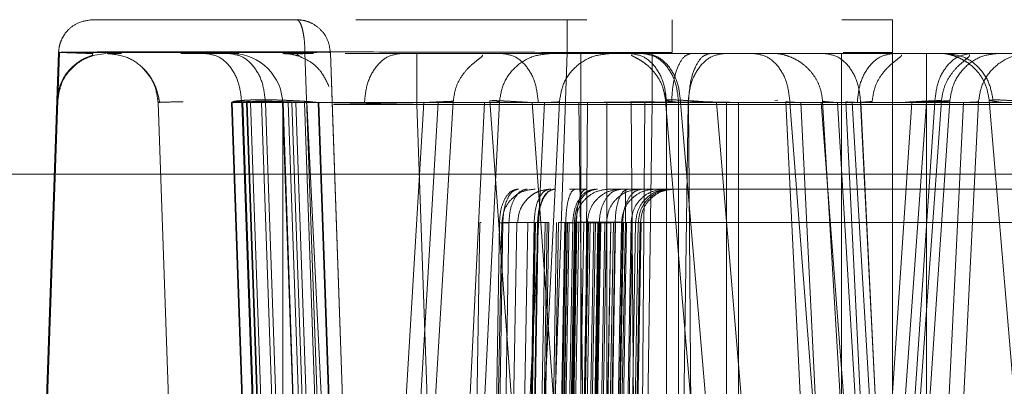
# Model space of a CAD drawing. Units: inches. Extents: x 0.1 to 16.8, y 0.1 to 10.9.
# Drawn here: x 3.1 to 3.1, y 4.4 to 4.4 of the extents above; entities that cross this region are included whole.
import ezdxf

# ---------------------------------------------------------------- set-up
doc = ezdxf.new("R2010")
doc.units = ezdxf.units.IN
doc.header["$MEASUREMENT"] = 0
doc.linetypes.add('HIDDEN', pattern=[0.075, 0.05, -0.025])

msp = doc.modelspace()

# ---------------------------------------------------------------- linework, layer by layer
at = {"color": 7, "linetype": 'HIDDEN', "lineweight": 18}
for p, q in [((3.117204, 4.390175), (3.123133, 4.390175)), ((3.115325, 4.3636), (3.11622, 4.389221)), ((3.116245, 4.389225), (3.11535, 4.3636)), ((3.11622, 4.389221), (3.123379, 4.389219)), ((3.11622, 4.389221), (3.116221, 4.389216)), ((3.116244, 4.389216), (3.116245, 4.389225)), ((3.125426, 4.351744), (3.124117, 4.389224)), ((3.124117, 4.389224), (3.124118, 4.389216)), ((3.131001, 4.389225), (3.13011, 4.3636)), ((3.134052, 4.389225), (3.131001, 4.389225)), ((3.140449, 4.389225), (3.139012, 4.389225)), ((3.14045, 4.3636), (3.140449, 4.389225)), ((3.116172, 4.387813), (3.116221, 4.389216)), ((3.117205, 4.389191), (3.117203, 4.389135)), ((3.117203, 4.389135), (3.117599, 4.389191)), ((3.117629, 4.389191), (3.117631, 4.389191)), ((3.123216, 4.389112), (3.123135, 4.389191)), ((3.124688, 4.351738), (3.123379, 4.389219)), ((3.124118, 4.389216), (3.124158, 4.388084)), ((3.125283, 4.389191), (3.126633, 4.389191)), ((3.126633, 4.389191), (3.231973, 4.389191)), ((3.133467, 4.389191), (3.128356, 4.389191)), ((3.134051, 4.389191), (3.131396, 4.389191)), ((3.131396, 4.389191), (3.131396, 4.37413)), ((3.138972, 4.389191), (3.138972, 4.3636)), ((3.141433, 4.3636), (3.141433, 4.389191)), ((3.141433, 4.389191), (3.141434, 4.389191)), ((3.141434, 4.389191), (3.141434, 4.3636)), ((3.124158, 4.388084), (3.124169, 4.387766)), ((3.116195, 4.387813), (3.116172, 4.387813)), ((3.122156, 4.387848), (3.12272, 4.387838)), ((3.122159, 4.387848), (3.122722, 4.387838)), ((3.122162, 4.387848), (3.122725, 4.387838)), ((3.122168, 4.387848), (3.122731, 4.387838)), ((3.122171, 4.387848), (3.122734, 4.387838)), ((3.127688, 4.387803), (3.126379, 4.365972)), ((3.128752, 4.38782), (3.12882, 4.387826)), ((3.130329, 4.365955), (3.128752, 4.38782)), ((3.133836, 4.388043), (3.1357, 4.365937)), ((3.137031, 4.387828), (3.137118, 4.387835)), ((3.138419, 4.387803), (3.138441, 4.387804)), ((3.139727, 4.365972), (3.138419, 4.387803)), ((3.140296, 4.365955), (3.141873, 4.38782)), ((3.140638, 4.365961), (3.142113, 4.387814)), ((3.143369, 4.387848), (3.143258, 4.387838)), ((3.143258, 4.387838), (3.145635, 4.35964)), ((3.120268, 4.354742), (3.119114, 4.387766)), ((3.119114, 4.387766), (3.119116, 4.387766)), ((3.119116, 4.387766), (3.120269, 4.354742)), ((3.121247, 4.387766), (3.12136, 4.38777)), ((3.12266, 4.347308), (3.121247, 4.387766)), ((3.121247, 4.387766), (3.121247, 4.387766)), ((3.121247, 4.387766), (3.12266, 4.347308)), ((3.122661, 4.347308), (3.121248, 4.387766)), ((3.121248, 4.387766), (3.121249, 4.387766)), ((3.121249, 4.387766), (3.122662, 4.347308)), ((3.121251, 4.387766), (3.121252, 4.387766)), ((3.122013, 4.366009), (3.121253, 4.387766)), ((3.121253, 4.387766), (3.121255, 4.387766)), ((3.122019, 4.366009), (3.121259, 4.387766)), ((3.121259, 4.387766), (3.121261, 4.387766)), ((3.122022, 4.366009), (3.121262, 4.387766)), ((3.121262, 4.387766), (3.121262, 4.387766)), ((3.121262, 4.387766), (3.122022, 4.366009)), ((3.122023, 4.366009), (3.121263, 4.387766)), ((3.121263, 4.387766), (3.121264, 4.387766)), ((3.121264, 4.387766), (3.121265, 4.387766)), ((3.121265, 4.387766), (3.122025, 4.366009)), ((3.12136, 4.38777), (3.12168, 4.387766)), ((3.134236, 4.387766), (3.121541, 4.387766)), ((3.121541, 4.387766), (3.122301, 4.366009)), ((3.148489, 4.387766), (3.121573, 4.387766)), ((3.121573, 4.387766), (3.122727, 4.354742)), ((3.121576, 4.387766), (3.122729, 4.354742)), ((3.121576, 4.387766), (3.148491, 4.387766)), ((3.12168, 4.387766), (3.123092, 4.347308)), ((3.12168, 4.387766), (3.132145, 4.387766)), ((3.132855, 4.387766), (3.121697, 4.387766)), ((3.121697, 4.387766), (3.122456, 4.366009)), ((3.121911, 4.38777), (3.121798, 4.387766)), ((3.122558, 4.366009), (3.121798, 4.387766)), ((3.121798, 4.387766), (3.121801, 4.387766)), ((3.121801, 4.387766), (3.122561, 4.366009)), ((3.122231, 4.387766), (3.121911, 4.38777)), ((3.122114, 4.387766), (3.122874, 4.366009)), ((3.122114, 4.387766), (3.131584, 4.387766)), ((3.130157, 4.387766), (3.122231, 4.387766)), ((3.122231, 4.387766), (3.12299, 4.366009)), ((3.122722, 4.387766), (3.124135, 4.347308)), ((3.133467, 4.387766), (3.122722, 4.387766)), ((3.122731, 4.387714), (3.122731, 4.364584)), ((3.122741, 4.387766), (3.1235, 4.366009)), ((3.122895, 4.387766), (3.123654, 4.366009)), ((3.122895, 4.387766), (3.171247, 4.387766)), ((3.140649, 4.387766), (3.122993, 4.387766)), ((3.122993, 4.387766), (3.123753, 4.366009)), ((3.141015, 4.387766), (3.123116, 4.387766)), ((3.123116, 4.387766), (3.123876, 4.366009)), ((3.126833, 4.387766), (3.123362, 4.387766)), ((3.124122, 4.366009), (3.123362, 4.387766)), ((3.12543, 4.347287), (3.12343, 4.387787)), ((3.123767, 4.387766), (3.12518, 4.347308)), ((3.128595, 4.387766), (3.123767, 4.387766)), ((3.123768, 4.387766), (3.125181, 4.347308)), ((3.123768, 4.387766), (3.128595, 4.387766)), ((3.130337, 4.387766), (3.123769, 4.387766)), ((3.123771, 4.387766), (3.130337, 4.387766)), ((3.123774, 4.387766), (3.147184, 4.387766)), ((3.123774, 4.387766), (3.124533, 4.366009)), ((3.12378, 4.387766), (3.141676, 4.387766)), ((3.12378, 4.387766), (3.124539, 4.366009)), ((3.123782, 4.387766), (3.127253, 4.387766)), ((3.123782, 4.387766), (3.124542, 4.366009)), ((3.132146, 4.387766), (3.123864, 4.387766)), ((3.123864, 4.387766), (3.133887, 4.387766)), ((3.125698, 4.343989), (3.124169, 4.387766)), ((3.152697, 4.387714), (3.124207, 4.387714)), ((3.124628, 4.38777), (3.125107, 4.387766)), ((3.125107, 4.387766), (3.139424, 4.387766)), ((3.126833, 4.387766), (3.125529, 4.366009)), ((3.125949, 4.366009), (3.127253, 4.387766)), ((3.126597, 4.347308), (3.128595, 4.387766)), ((3.126597, 4.347308), (3.128595, 4.387766)), ((3.126633, 4.387714), (3.128157, 4.344075)), ((3.126633, 4.387714), (3.231973, 4.387714)), ((3.129028, 4.387787), (3.127028, 4.347287)), ((3.128339, 4.347308), (3.130337, 4.387766)), ((3.128339, 4.347308), (3.130337, 4.387766)), ((3.130771, 4.387787), (3.128771, 4.347287)), ((3.148481, 4.387766), (3.129189, 4.387766)), ((3.129977, 4.387766), (3.131546, 4.366009)), ((3.129977, 4.387766), (3.147017, 4.387766)), ((3.159298, 4.387766), (3.13134, 4.387766)), ((3.13134, 4.387766), (3.131624, 4.366009)), ((3.131423, 4.366009), (3.131584, 4.387766)), ((3.132145, 4.347308), (3.132145, 4.387766)), ((3.132146, 4.347308), (3.132146, 4.387766)), ((3.133016, 4.366009), (3.132855, 4.387766)), ((3.132882, 4.347308), (3.133467, 4.387766)), ((3.133251, 4.387766), (3.13309, 4.366009)), ((3.133251, 4.387766), (3.141436, 4.387766)), ((3.134032, 4.38777), (3.133467, 4.387766)), ((3.133887, 4.347308), (3.133887, 4.387766)), ((3.13451, 4.387766), (3.133925, 4.347308)), ((3.13451, 4.387766), (3.134032, 4.38777)), ((3.134231, 4.387766), (3.142513, 4.387766)), ((3.134231, 4.387766), (3.134231, 4.347308)), ((3.144256, 4.387766), (3.134232, 4.387766)), ((3.134232, 4.387766), (3.134232, 4.347308)), ((3.134236, 4.347308), (3.134236, 4.387766)), ((3.145027, 4.387766), (3.134294, 4.387766)), ((3.134294, 4.387766), (3.136128, 4.366009)), ((3.142513, 4.387766), (3.13451, 4.387766)), ((3.139005, 4.387766), (3.134522, 4.387766)), ((3.134522, 4.387766), (3.134683, 4.366009)), ((3.135337, 4.387766), (3.137171, 4.366009)), ((3.135337, 4.387766), (3.152692, 4.387766)), ((3.147184, 4.387766), (3.135627, 4.387766)), ((3.135627, 4.387766), (3.135627, 4.347308)), ((3.135974, 4.387766), (3.135974, 4.347308)), ((3.135974, 4.387766), (3.144256, 4.387766)), ((3.137349, 4.387787), (3.139349, 4.347287)), ((3.150735, 4.387766), (3.13747, 4.387766)), ((3.13747, 4.387766), (3.139148, 4.366009)), ((3.146064, 4.387766), (3.137782, 4.387766)), ((3.137782, 4.387766), (3.13978, 4.347308)), ((3.137782, 4.387766), (3.13978, 4.347308)), ((3.137782, 4.387766), (3.147805, 4.387766)), ((3.138373, 4.387766), (3.140052, 4.366009)), ((3.138373, 4.387766), (3.155926, 4.387766)), ((3.148933, 4.387766), (3.138853, 4.387766)), ((3.138853, 4.387766), (3.140158, 4.366009)), ((3.141091, 4.347287), (3.139091, 4.387787)), ((3.139273, 4.387766), (3.140578, 4.366009)), ((3.139273, 4.387766), (3.143756, 4.387766)), ((3.147806, 4.387766), (3.139524, 4.387766)), ((3.139524, 4.387766), (3.141522, 4.347308)), ((3.139525, 4.387766), (3.141523, 4.347308)), ((3.139525, 4.387766), (3.150734, 4.387766)), ((3.139547, 4.366009), (3.141015, 4.387766)), ((3.139867, 4.366009), (3.141436, 4.387766)), ((3.140209, 4.366009), (3.141676, 4.387766)), ((3.140515, 4.347308), (3.142513, 4.387766)), ((3.140515, 4.347308), (3.142513, 4.387766)), ((3.142946, 4.387787), (3.140946, 4.347287)), ((2.868751, 4.385691), (3.346001, 4.385691)), ((3.131237, 4.385254), (3.131549, 4.385254)), ((3.149425, 4.385254), (3.1327, 4.385254)), ((3.127652, 4.336517), (3.128464, 4.384286)), ((3.128119, 4.336533), (3.129102, 4.384287)), ((3.128219, 4.336533), (3.129031, 4.384275)), ((3.128316, 4.336533), (3.129128, 4.384281)), ((3.128499, 4.384287), (3.128464, 4.384286)), ((3.129305, 4.384275), (3.128495, 4.336533)), ((3.128714, 4.336517), (3.129532, 4.384286)), ((3.129031, 4.384275), (3.129305, 4.384275)), ((3.129853, 4.384287), (3.129042, 4.336533)), ((3.129085, 4.336533), (3.13007, 4.384287)), ((3.129102, 4.384287), (3.129853, 4.384287)), ((3.129128, 4.384281), (3.130038, 4.384281)), ((3.130038, 4.384281), (3.129226, 4.336533)), ((3.130077, 4.384287), (3.129242, 4.336518)), ((3.129317, 4.336533), (3.130136, 4.384275)), ((3.12934, 4.336533), (3.130158, 4.384281)), ((3.12953, 4.336517), (3.130354, 4.384286)), ((3.129558, 4.384287), (3.129532, 4.384286)), ((3.130416, 4.384275), (3.129599, 4.336533)), ((3.129627, 4.336533), (3.130462, 4.384281)), ((3.130744, 4.384287), (3.129908, 4.336518)), ((3.130077, 4.384287), (3.130078, 4.384287)), ((3.1301, 4.336517), (3.130929, 4.384286)), ((3.130119, 4.336533), (3.130943, 4.384281)), ((3.130955, 4.384275), (3.13012, 4.336533)), ((3.130688, 4.384287), (3.130152, 4.352813)), ((3.130171, 4.336533), (3.130995, 4.384275)), ((3.131007, 4.384287), (3.13019, 4.336533)), ((3.131052, 4.384281), (3.130233, 4.336533)), ((3.130324, 4.336533), (3.13116, 4.384281)), ((3.131163, 4.384287), (3.130327, 4.336517)), ((3.130372, 4.384287), (3.130354, 4.384286)), ((3.130371, 4.336533), (3.131207, 4.384281)), ((3.130423, 4.336517), (3.131255, 4.384287)), ((3.131268, 4.384275), (3.130434, 4.336533)), ((3.131281, 4.384275), (3.130458, 4.336533)), ((3.131333, 4.384287), (3.130499, 4.336517)), ((3.130653, 4.336533), (3.131482, 4.384281)), ((3.130698, 4.35716), (3.131241, 4.384287)), ((3.131581, 4.384275), (3.130745, 4.336533)), ((3.130747, 4.336533), (3.131583, 4.384287)), ((3.130756, 4.336488), (3.131593, 4.38432)), ((3.130776, 4.336533), (3.131612, 4.384281)), ((3.130779, 4.336533), (3.131608, 4.384275)), ((3.13094, 4.384287), (3.130929, 4.384286)), ((3.130941, 4.336533), (3.131773, 4.384281)), ((3.130955, 4.384275), (3.131268, 4.384275)), ((3.130982, 4.336533), (3.131816, 4.384281)), ((3.131819, 4.384281), (3.130994, 4.336533)), ((3.13189, 4.384275), (3.131055, 4.336533)), ((3.131669, 4.384287), (3.131059, 4.348708)), ((3.131899, 4.384275), (3.131072, 4.336533)), ((3.131915, 4.384287), (3.131092, 4.336533)), ((3.131093, 4.336533), (3.131929, 4.384281)), ((3.13196, 4.384275), (3.131124, 4.336533)), ((3.131141, 4.336533), (3.131973, 4.384275)), ((3.131163, 4.384287), (3.131163, 4.384287)), ((3.131583, 4.384287), (3.131241, 4.384287)), ((3.131261, 4.384287), (3.131255, 4.384287)), ((3.13209, 4.384275), (3.131256, 4.336533)), ((3.131306, 4.336533), (3.13214, 4.384287)), ((3.131336, 4.384287), (3.131333, 4.384287)), ((3.132264, 4.384275), (3.13143, 4.336533)), ((3.132269, 4.384275), (3.131439, 4.336533)), ((3.131505, 4.336533), (3.132341, 4.384287)), ((3.132391, 4.384275), (3.131558, 4.336533)), ((3.131568, 4.336533), (3.132404, 4.384281)), ((3.131608, 4.384275), (3.131899, 4.384275)), ((3.132404, 4.384287), (3.131689, 4.342932)), ((3.132575, 4.384287), (3.131748, 4.336533)), ((3.131776, 4.336533), (3.132608, 4.384281)), ((3.131796, 4.336533), (3.132631, 4.384281)), ((3.13189, 4.336533), (3.132725, 4.384287)), ((3.13196, 4.384275), (3.132264, 4.384275)), ((3.131973, 4.384275), (3.132269, 4.384275)), ((3.132016, 4.336533), (3.132852, 4.384287)), ((3.132889, 4.384287), (3.13206, 4.336533)), ((3.132341, 4.384287), (3.13214, 4.384287)), ((3.13215, 4.35716), (3.132693, 4.384287)), ((3.132986, 4.384287), (3.132155, 4.336533)), ((3.132227, 4.336533), (3.133062, 4.384287)), ((3.132279, 4.336533), (3.133114, 4.384287)), ((3.132294, 4.336533), (3.133126, 4.384287)), ((3.132315, 4.336533), (3.133149, 4.384287)), ((3.132693, 4.384287), (3.149419, 4.384287)), ((3.132852, 4.384287), (3.132725, 4.384287)), ((3.132889, 4.384287), (3.132986, 4.384287)), ((3.150857, 4.384287), (3.132891, 4.384287)), ((3.133114, 4.384287), (3.133062, 4.384287)), ((3.133126, 4.384287), (3.133149, 4.384287))]:
    msp.add_line(p, q, dxfattribs=at)
msp.add_arc((3.121255, 4.387714), 0.001476, 360, 90, dxfattribs=at)
for points, knots in [([(3.117204, 4.390175), (3.117059, 4.390156), (3.116816, 4.390125), (3.11654, 4.389934), (3.116386, 4.389749), (3.116296, 4.389581), (3.116236, 4.389404), (3.116225, 4.389281), (3.11622, 4.389221)], [0, 0, 0, 0, 0.33492, 0.561949, 0.68566, 0.798462, 0.902382, 1, 1, 1, 1]), ([(3.123379, 4.389219), (3.123375, 4.389342), (3.123368, 4.389531), (3.123337, 4.389753), (3.123299, 4.389935), (3.123247, 4.390072), (3.123189, 4.39016), (3.123152, 4.39017), (3.123133, 4.390175)], [0, 0, 0, 0, 0.2407961, 0.3670466, 0.4971112, 0.7073238, 0.843438, 1, 1, 1, 1]), ([(3.123133, 4.390175), (3.123211, 4.39017), (3.123357, 4.39016), (3.123595, 4.390072), (3.123845, 4.389899), (3.124063, 4.389599), (3.124099, 4.389347), (3.124117, 4.389224)], [0, 0, 0, 0, 0.157379, 0.294192, 0.505444, 0.760674, 1, 1, 1, 1]), ([(3.124857, 4.390175), (3.125309, 4.390175), (3.126253, 4.390175), (3.127935, 4.390175), (3.129749, 4.390175), (3.130961, 4.390175), (3.131567, 4.390175)], [0, 0, 0, 0, 0.234796, 0.489864, 0.744932, 1, 1, 1, 1]), ([(3.124857, 4.390175), (3.125143, 4.390175), (3.126898, 4.390175), (3.129132, 4.390175), (3.131001, 4.390175)], [0, 0, 0, 0, 0.163318, 1, 1, 1, 1]), ([(3.116245, 4.389225), (3.116307, 4.389227), (3.116429, 4.389232), (3.117585, 4.389239), (3.119385, 4.389239), (3.120567, 4.389239)], [0, 0, 0, 0, 0.2608592, 0.5148395, 1, 1, 1, 1]), ([(3.120567, 4.389239), (3.122039, 4.389239), (3.124283, 4.389239), (3.128016, 4.389232), (3.129997, 4.389227), (3.131001, 4.389225)], [0, 0, 0, 0, 0.485161, 0.739141, 1, 1, 1, 1]), ([(3.116172, 4.387813), (3.116197, 4.387991), (3.11624, 4.388291), (3.11648, 4.388681), (3.116748, 4.388926), (3.117008, 4.38907), (3.11714, 4.389114), (3.117203, 4.389135)], [0, 0, 0, 0, 0.332434, 0.55929, 0.799626, 0.903877, 1, 1, 1, 1]), ([(3.117226, 4.389135), (3.117163, 4.389114), (3.117031, 4.38907), (3.116771, 4.388927), (3.116504, 4.388683), (3.116263, 4.388292), (3.11622, 4.387992), (3.116195, 4.387813)], [0, 0, 0, 0, 0.095827, 0.199714, 0.439066, 0.666564, 1, 1, 1, 1]), ([(3.118049, 4.389191), (3.118011, 4.389191), (3.117675, 4.389191), (3.117651, 4.389191), (3.117629, 4.389191)], [0, 0, 0, 0, 0.114109, 1, 1, 1, 1]), ([(3.121454, 4.389191), (3.121166, 4.389191), (3.120541, 4.389191), (3.119908, 4.389191), (3.119817, 4.389191), (3.119771, 4.389191)], [0, 0, 0, 0, 0.299425, 0.649655, 1, 1, 1, 1]), ([(3.122738, 4.389191), (3.122816, 4.389187), (3.122979, 4.389181), (3.123135, 4.389135), (3.123216, 4.389112)], [0, 0, 0, 0, 0.48199, 1, 1, 1, 1]), ([(3.122738, 4.389191), (3.122831, 4.389191), (3.122958, 4.389191), (3.123389, 4.389191), (3.123506, 4.389191)], [0, 0, 0, 0, 0.726741, 1, 1, 1, 1]), ([(3.123216, 4.389112), (3.123335, 4.389058), (3.123582, 4.388944), (3.12389, 4.388638), (3.124008, 4.388383), (3.124076, 4.388234)], [0, 0, 0, 0, 0.277127, 0.580861, 1, 1, 1, 1]), ([(3.123624, 4.389191), (3.123482, 4.389191), (3.123314, 4.389192), (3.123253, 4.389183), (3.123243, 4.389182)], [0, 0, 0, 0, 0.8442599, 1, 1, 1, 1]), ([(3.124548, 4.389191), (3.124811, 4.389191), (3.12543, 4.389191), (3.126684, 4.389191), (3.128186, 4.389191), (3.129793, 4.389191), (3.130862, 4.389191), (3.131396, 4.389191)], [0, 0, 0, 0, 0.155889, 0.366917, 0.577944, 0.788972, 1, 1, 1, 1]), ([(3.127688, 4.387803), (3.127704, 4.387926), (3.127737, 4.388174), (3.127901, 4.38851), (3.128123, 4.388783), (3.128346, 4.388971), (3.128494, 4.389083), (3.128552, 4.389134), (3.128531, 4.389145), (3.128529, 4.389147)], [0, 0, 0, 0, 0.160388, 0.321942, 0.47499, 0.627081, 0.79175, 0.977346, 1, 1, 1, 1]), ([(3.129028, 4.387787), (3.129056, 4.387966), (3.129115, 4.388338), (3.129461, 4.388809), (3.129948, 4.389131), (3.130323, 4.389171), (3.130503, 4.389191)], [0, 0, 0, 0, 0.240735, 0.5, 0.759265, 1, 1, 1, 1]), ([(3.129638, 4.389191), (3.129886, 4.389191), (3.130382, 4.389191), (3.130463, 4.389191), (3.130503, 4.389191)], [0, 0, 0, 0, 0.5000823, 1, 1, 1, 1]), ([(3.130771, 4.387787), (3.130799, 4.387966), (3.130857, 4.388338), (3.131203, 4.388809), (3.13169, 4.389131), (3.132065, 4.389171), (3.132245, 4.389191)], [0, 0, 0, 0, 0.240735, 0.5, 0.759265, 1, 1, 1, 1]), ([(3.131381, 4.389191), (3.131629, 4.389191), (3.132124, 4.389191), (3.132205, 4.389191), (3.132245, 4.389191)], [0, 0, 0, 0, 0.500082, 1, 1, 1, 1]), ([(3.132862, 4.389159), (3.132863, 4.38915), (3.132864, 4.389136), (3.132953, 4.389091), (3.133049, 4.389041), (3.133171, 4.388969), (3.133355, 4.388836), (3.133585, 4.388601), (3.133786, 4.388244), (3.133831, 4.387973), (3.133854, 4.387839)], [0, 0, 0, 0, 0.157442, 0.243131, 0.322888, 0.399772, 0.477771, 0.644691, 0.823597, 1, 1, 1, 1]), ([(3.134596, 4.389191), (3.134527, 4.389171), (3.134382, 4.38913), (3.134195, 4.388803), (3.134063, 4.388326), (3.134042, 4.387951), (3.134032, 4.38777)], [0, 0, 0, 0, 0.24059, 0.5, 0.75941, 1, 1, 1, 1]), ([(3.137082, 4.389191), (3.137119, 4.389188), (3.13719, 4.389183), (3.137371, 4.389137), (3.137598, 4.389047), (3.137851, 4.388894), (3.138081, 4.388679), (3.13826, 4.388413), (3.138381, 4.388115), (3.138406, 4.387906), (3.138419, 4.387803)], [0, 0, 0, 0, 0.142516, 0.274349, 0.394934, 0.510586, 0.630062, 0.754417, 0.879485, 1, 1, 1, 1]), ([(3.139859, 4.387803), (3.139876, 4.387926), (3.139909, 4.388174), (3.140072, 4.38851), (3.140294, 4.388783), (3.140517, 4.388971), (3.140665, 4.389083), (3.140724, 4.389134), (3.140702, 4.389145), (3.1407, 4.389147)], [0, 0, 0, 0, 0.160388, 0.321942, 0.47499, 0.627081, 0.79175, 0.977346, 1, 1, 1, 1]), ([(3.141873, 4.387821), (3.14189, 4.38794), (3.141925, 4.388181), (3.142084, 4.388507), (3.142294, 4.388774), (3.142505, 4.388962), (3.142646, 4.389078), (3.142704, 4.389132), (3.142684, 4.389145), (3.142681, 4.389147)], [0, 0, 0, 0, 0.157211, 0.316637, 0.469696, 0.622227, 0.785554, 0.967256, 1, 1, 1, 1]), ([(3.141961, 4.38919), (3.141959, 4.38919), (3.141947, 4.38919), (3.141993, 4.389186), (3.142096, 4.389166), (3.142252, 4.389122), (3.142434, 4.389047), (3.142682, 4.388904), (3.142962, 4.388646), (3.143187, 4.388261), (3.143234, 4.387977), (3.143258, 4.387838)], [0, 0, 0, 0, 0.020459, 0.121944, 0.219066, 0.312576, 0.403368, 0.491823, 0.664734, 0.836401, 1, 1, 1, 1]), ([(3.14201, 4.389191), (3.142173, 4.389172), (3.142509, 4.389134), (3.14295, 4.388829), (3.143271, 4.388381), (3.143337, 4.388022), (3.143369, 4.387848)], [0, 0, 0, 0, 0.241247, 0.5, 0.758753, 1, 1, 1, 1]), ([(3.142113, 4.387814), (3.142143, 4.387991), (3.142206, 4.388358), (3.142542, 4.388821), (3.143004, 4.389135), (3.143328, 4.389172), (3.143485, 4.389191)], [0, 0, 0, 0, 0.238576, 0.495176, 0.754041, 1, 1, 1, 1]), ([(3.14272, 4.389191), (3.142888, 4.389191), (3.143225, 4.389191), (3.143524, 4.389191), (3.143566, 4.389191), (3.143587, 4.389191)], [0, 0, 0, 0, 0.33343, 0.667249, 1, 1, 1, 1]), ([(3.142946, 4.387787), (3.142975, 4.387966), (3.143033, 4.388338), (3.143379, 4.388809), (3.143866, 4.389131), (3.144241, 4.389171), (3.144421, 4.389191)], [0, 0, 0, 0, 0.240735, 0.5, 0.759265, 1, 1, 1, 1]), ([(3.143557, 4.389191), (3.143805, 4.389191), (3.1443, 4.389191), (3.144381, 4.389191), (3.144421, 4.389191)], [0, 0, 0, 0, 0.500082, 1, 1, 1, 1]), ([(3.118655, 4.388785), (3.118787, 4.388633), (3.11904, 4.38834), (3.11912, 4.387958), (3.119159, 4.387775)], [0, 0, 0, 0, 0.520082, 1, 1, 1, 1]), ([(3.122155, 4.387848), (3.122039, 4.387847), (3.121797, 4.387845), (3.121506, 4.387827), (3.121291, 4.387802), (3.121263, 4.387778), (3.121248, 4.387766)], [0, 0, 0, 0, 0.223866, 0.464869, 0.723461, 1, 1, 1, 1]), ([(3.121249, 4.387766), (3.121264, 4.387778), (3.121291, 4.387802), (3.121507, 4.387827), (3.121798, 4.387845), (3.12204, 4.387847), (3.122156, 4.387848)], [0, 0, 0, 0, 0.276539, 0.535131, 0.776134, 1, 1, 1, 1]), ([(3.122158, 4.387848), (3.122041, 4.387847), (3.121799, 4.387845), (3.121509, 4.387827), (3.121293, 4.387802), (3.121265, 4.387778), (3.121251, 4.387766)], [0, 0, 0, 0, 0.223866, 0.464869, 0.723461, 1, 1, 1, 1]), ([(3.121252, 4.387766), (3.121266, 4.387778), (3.121294, 4.387802), (3.12151, 4.387827), (3.121801, 4.387845), (3.122043, 4.387847), (3.122159, 4.387848)], [0, 0, 0, 0, 0.276539, 0.535131, 0.776134, 1, 1, 1, 1]), ([(3.121255, 4.387766), (3.121269, 4.387778), (3.121297, 4.387802), (3.121513, 4.387827), (3.121803, 4.387845), (3.122045, 4.387847), (3.122162, 4.387848)], [0, 0, 0, 0, 0.276539, 0.535131, 0.776134, 1, 1, 1, 1]), ([(3.121788, 4.387794), (3.121713, 4.387794), (3.121563, 4.387793), (3.121398, 4.387787), (3.121283, 4.387779), (3.121269, 4.38777), (3.121262, 4.387766)], [0, 0, 0, 0, 0.236909, 0.482474, 0.736805, 1, 1, 1, 1]), ([(3.121264, 4.387766), (3.121278, 4.387778), (3.121306, 4.387802), (3.121522, 4.387827), (3.121812, 4.387845), (3.122054, 4.387847), (3.122171, 4.387848)], [0, 0, 0, 0, 0.276539, 0.535131, 0.776134, 1, 1, 1, 1]), ([(3.123116, 4.387766), (3.122999, 4.387771), (3.122768, 4.387781), (3.122422, 4.387791), (3.122103, 4.387797), (3.121923, 4.387798), (3.121835, 4.387799)], [0, 0, 0, 0, 0.2646976, 0.519517, 0.7645741, 1, 1, 1, 1]), ([(3.123362, 4.387766), (3.123238, 4.387773), (3.122995, 4.387786), (3.122611, 4.387799), (3.122252, 4.387808), (3.122045, 4.387809), (3.121944, 4.38781)], [0, 0, 0, 0, 0.268049, 0.523952, 0.767872, 1, 1, 1, 1]), ([(3.123767, 4.387766), (3.123643, 4.387778), (3.123403, 4.387802), (3.122964, 4.387827), (3.122538, 4.387845), (3.12228, 4.387847), (3.122155, 4.387848)], [0, 0, 0, 0, 0.276539, 0.535131, 0.776134, 1, 1, 1, 1]), ([(3.12272, 4.387838), (3.122901, 4.38783), (3.123183, 4.387818), (3.123532, 4.387791), (3.123688, 4.387774), (3.123768, 4.387766)], [0, 0, 0, 0, 0.464657, 0.723677, 1, 1, 1, 1]), ([(3.122722, 4.387838), (3.122903, 4.38783), (3.123185, 4.387818), (3.123535, 4.387791), (3.123691, 4.387774), (3.123771, 4.387766)], [0, 0, 0, 0, 0.4646573, 0.7236771, 1, 1, 1, 1]), ([(3.122725, 4.387838), (3.122906, 4.38783), (3.123188, 4.387818), (3.123538, 4.387791), (3.123693, 4.387774), (3.123774, 4.387766)], [0, 0, 0, 0, 0.464657, 0.723677, 1, 1, 1, 1]), ([(3.122731, 4.387838), (3.122912, 4.38783), (3.123194, 4.387818), (3.123544, 4.387791), (3.123699, 4.387774), (3.12378, 4.387766)], [0, 0, 0, 0, 0.4646573, 0.7236771, 1, 1, 1, 1]), ([(3.122734, 4.387838), (3.122915, 4.38783), (3.123197, 4.387818), (3.123547, 4.387791), (3.123702, 4.387774), (3.123782, 4.387766)], [0, 0, 0, 0, 0.464657, 0.723677, 1, 1, 1, 1]), ([(3.127688, 4.387803), (3.127678, 4.387803), (3.127657, 4.387805), (3.127486, 4.387798), (3.127216, 4.387786), (3.126962, 4.387773), (3.126833, 4.387766)], [0, 0, 0, 0, 0.234644, 0.479374, 0.734425, 1, 1, 1, 1]), ([(3.127253, 4.387766), (3.127321, 4.387771), (3.127455, 4.38778), (3.127637, 4.387794), (3.127668, 4.387799), (3.127688, 4.387803)], [0, 0, 0, 0, 0.266614, 0.52245, 1, 1, 1, 1]), ([(3.12882, 4.387826), (3.128866, 4.387825), (3.128959, 4.387823), (3.129217, 4.387811), (3.129558, 4.387793), (3.129835, 4.387775), (3.129977, 4.387766)], [0, 0, 0, 0, 0.228319, 0.47091, 0.728059, 1, 1, 1, 1]), ([(3.134294, 4.387766), (3.13419, 4.387778), (3.13399, 4.387802), (3.133854, 4.387828), (3.133845, 4.387844), (3.133949, 4.387851), (3.134152, 4.387844), (3.134458, 4.387828), (3.134865, 4.387802), (3.135176, 4.387778), (3.135337, 4.387766)], [0, 0, 0, 0, 0.138259, 0.2675514, 0.3880567, 0.4999999, 0.6119225, 0.7324208, 0.8617202, 1, 1, 1, 1]), ([(3.138853, 4.387766), (3.138785, 4.387771), (3.138651, 4.38778), (3.13847, 4.387794), (3.138439, 4.387799), (3.138419, 4.387803)], [0, 0, 0, 0, 0.266622, 0.52246, 1, 1, 1, 1]), ([(3.139424, 4.387766), (3.139493, 4.387771), (3.139626, 4.38778), (3.139808, 4.387794), (3.139839, 4.387799), (3.139859, 4.387803)], [0, 0, 0, 0, 0.2666138, 0.5224499, 1, 1, 1, 1]), ([(3.141873, 4.38782), (3.141858, 4.387823), (3.141828, 4.387827), (3.141575, 4.387817), (3.141178, 4.387799), (3.140828, 4.387777), (3.140649, 4.387766)], [0, 0, 0, 0, 0.2309316, 0.4742428, 0.7304521, 1, 1, 1, 1]), ([(3.142113, 4.387814), (3.142099, 4.387815), (3.142072, 4.387818), (3.141849, 4.38781), (3.141495, 4.387794), (3.141177, 4.387775), (3.141015, 4.387766)], [0, 0, 0, 0, 0.232243, 0.47607, 0.731876, 1, 1, 1, 1]), ([(3.141436, 4.387766), (3.141506, 4.387772), (3.141641, 4.387785), (3.141822, 4.387806), (3.141853, 4.387815), (3.141873, 4.38782)], [0, 0, 0, 0, 0.272024, 0.529636, 1, 1, 1, 1]), ([(3.141676, 4.387766), (3.141746, 4.387772), (3.141881, 4.387783), (3.142062, 4.387801), (3.142092, 4.387809), (3.142113, 4.387814)], [0, 0, 0, 0, 0.270173, 0.527178, 1, 1, 1, 1]), ([(3.143258, 4.387838), (3.143277, 4.38783), (3.143309, 4.387818), (3.143489, 4.387791), (3.143627, 4.387774), (3.143698, 4.387766)], [0, 0, 0, 0, 0.464657, 0.723677, 1, 1, 1, 1]), ([(3.144741, 4.387766), (3.14458, 4.387778), (3.144269, 4.387802), (3.143863, 4.387827), (3.143551, 4.387845), (3.143428, 4.387847), (3.143369, 4.387848)], [0, 0, 0, 0, 0.276539, 0.535131, 0.776134, 1, 1, 1, 1]), ([(3.119834, 4.387787), (3.119637, 4.387786), (3.119337, 4.387784), (3.119145, 4.387775), (3.119125, 4.387769), (3.119114, 4.387766)], [0, 0, 0, 0, 0.4850235, 0.7390232, 1, 1, 1, 1]), ([(3.119116, 4.387766), (3.119127, 4.387769), (3.119147, 4.387775), (3.119339, 4.387784), (3.119639, 4.387786), (3.119836, 4.387787)], [0, 0, 0, 0, 0.260977, 0.514977, 1, 1, 1, 1]), ([(3.122722, 4.387766), (3.122529, 4.387771), (3.122142, 4.387783), (3.121654, 4.387786), (3.121313, 4.387783), (3.121269, 4.387771), (3.121247, 4.387766)], [0, 0, 0, 0, 0.250154, 0.5, 0.749846, 1, 1, 1, 1]), ([(3.121262, 4.387766), (3.121273, 4.387769), (3.121293, 4.387774), (3.121427, 4.387775), (3.121493, 4.387775)], [0, 0, 0, 0, 0.506997, 1, 1, 1, 1]), ([(3.121697, 4.387766), (3.121573, 4.387768), (3.121325, 4.387772), (3.121285, 4.387768), (3.121264, 4.387766)], [0, 0, 0, 0, 0.5, 1, 1, 1, 1]), ([(3.121265, 4.387766), (3.121287, 4.387771), (3.121331, 4.387783), (3.121672, 4.387786), (3.12216, 4.387783), (3.122547, 4.387771), (3.122741, 4.387766)], [0, 0, 0, 0, 0.250154, 0.5, 0.749846, 1, 1, 1, 1]), ([(3.121801, 4.387766), (3.121815, 4.38777), (3.121843, 4.387777), (3.122019, 4.387779), (3.122105, 4.387779)], [0, 0, 0, 0, 0.5094125, 1, 1, 1, 1]), ([(3.122105, 4.387779), (3.122213, 4.387779), (3.122432, 4.387777), (3.122739, 4.38777), (3.122895, 4.387766)], [0, 0, 0, 0, 0.4905875, 1, 1, 1, 1]), ([(3.123864, 4.387766), (3.123797, 4.387769), (3.123665, 4.387775), (3.123483, 4.387784), (3.123451, 4.387786), (3.12343, 4.387787)], [0, 0, 0, 0, 0.261077, 0.515093, 1, 1, 1, 1]), ([(3.12343, 4.387787), (3.123451, 4.387786), (3.123483, 4.387784), (3.123665, 4.387775), (3.123797, 4.387769), (3.123864, 4.387766)], [0, 0, 0, 0, 0.484907, 0.738923, 1, 1, 1, 1]), ([(3.124169, 4.387766), (3.124203, 4.387765), (3.124254, 4.387764), (3.124564, 4.387757), (3.124943, 4.38775), (3.125451, 4.387738), (3.126059, 4.387726), (3.126433, 4.387718), (3.126633, 4.387714)], [0, 0, 0, 0, 0.242476, 0.36933, 0.499572, 0.709602, 0.844859, 1, 1, 1, 1]), ([(3.129028, 4.387787), (3.129008, 4.387786), (3.128976, 4.387784), (3.128793, 4.387775), (3.128662, 4.387769), (3.128595, 4.387766)], [0, 0, 0, 0, 0.484907, 0.738923, 1, 1, 1, 1]), ([(3.128595, 4.387766), (3.128662, 4.387769), (3.128793, 4.387775), (3.128976, 4.387784), (3.129008, 4.387786), (3.129028, 4.387787)], [0, 0, 0, 0, 0.261077, 0.515093, 1, 1, 1, 1]), ([(3.130771, 4.387787), (3.13075, 4.387786), (3.130718, 4.387784), (3.130536, 4.387775), (3.130404, 4.387769), (3.130337, 4.387766)], [0, 0, 0, 0, 0.484907, 0.738923, 1, 1, 1, 1]), ([(3.130337, 4.387766), (3.130404, 4.387769), (3.130536, 4.387775), (3.130719, 4.387784), (3.13075, 4.387786), (3.130771, 4.387787)], [0, 0, 0, 0, 0.2610768, 0.5150932, 1, 1, 1, 1]), ([(3.131584, 4.387766), (3.131726, 4.387769), (3.13201, 4.387775), (3.132468, 4.387777), (3.132904, 4.387775), (3.133136, 4.387769), (3.133251, 4.387766)], [0, 0, 0, 0, 0.250075, 0.5, 0.749925, 1, 1, 1, 1]), ([(3.132145, 4.387766), (3.132297, 4.387771), (3.132602, 4.387783), (3.133188, 4.387786), (3.133774, 4.387783), (3.134079, 4.387771), (3.134231, 4.387766)], [0, 0, 0, 0, 0.250154, 0.5, 0.749846, 1, 1, 1, 1]), ([(3.133189, 4.387787), (3.133001, 4.387786), (3.132715, 4.387784), (3.132369, 4.387775), (3.132221, 4.387769), (3.132146, 4.387766)], [0, 0, 0, 0, 0.484907, 0.738923, 1, 1, 1, 1]), ([(3.133642, 4.387777), (3.133498, 4.387777), (3.133204, 4.387776), (3.132973, 4.387769), (3.132855, 4.387766)], [0, 0, 0, 0, 0.4918451, 1, 1, 1, 1]), ([(3.134232, 4.387766), (3.134157, 4.387769), (3.134008, 4.387775), (3.133663, 4.387784), (3.133376, 4.387786), (3.133189, 4.387787)], [0, 0, 0, 0, 0.261077, 0.515093, 1, 1, 1, 1]), ([(3.134522, 4.387766), (3.134377, 4.387769), (3.134093, 4.387776), (3.133791, 4.387777), (3.133642, 4.387777)], [0, 0, 0, 0, 0.508155, 1, 1, 1, 1]), ([(3.133887, 4.387766), (3.13404, 4.387771), (3.134344, 4.387783), (3.134931, 4.387786), (3.135517, 4.387783), (3.135821, 4.387771), (3.135974, 4.387766)], [0, 0, 0, 0, 0.250154, 0.5, 0.749846, 1, 1, 1, 1]), ([(3.134931, 4.387787), (3.134806, 4.387786), (3.134615, 4.387784), (3.134385, 4.387775), (3.134286, 4.387769), (3.134236, 4.387766)], [0, 0, 0, 0, 0.484725, 0.738767, 1, 1, 1, 1]), ([(3.135627, 4.387766), (3.135577, 4.387769), (3.135478, 4.387775), (3.135247, 4.387784), (3.135056, 4.387786), (3.134931, 4.387787)], [0, 0, 0, 0, 0.261233, 0.515275, 1, 1, 1, 1]), ([(3.137782, 4.387766), (3.137715, 4.387769), (3.137583, 4.387775), (3.137401, 4.387784), (3.137369, 4.387786), (3.137349, 4.387787)], [0, 0, 0, 0, 0.261077, 0.515093, 1, 1, 1, 1]), ([(3.137349, 4.387787), (3.137369, 4.387786), (3.137401, 4.387784), (3.137584, 4.387775), (3.137715, 4.387769), (3.137782, 4.387766)], [0, 0, 0, 0, 0.484907, 0.738923, 1, 1, 1, 1]), ([(3.139524, 4.387766), (3.139458, 4.387769), (3.139326, 4.387775), (3.139143, 4.387784), (3.139112, 4.387786), (3.139091, 4.387787)], [0, 0, 0, 0, 0.261077, 0.515093, 1, 1, 1, 1]), ([(3.139091, 4.387787), (3.139112, 4.387786), (3.139143, 4.387784), (3.139326, 4.387775), (3.139458, 4.387769), (3.139525, 4.387766)], [0, 0, 0, 0, 0.484907, 0.738923, 1, 1, 1, 1]), ([(3.142946, 4.387787), (3.142926, 4.387786), (3.142894, 4.387784), (3.142712, 4.387775), (3.14258, 4.387769), (3.142513, 4.387766)], [0, 0, 0, 0, 0.484907, 0.738923, 1, 1, 1, 1]), ([(3.142513, 4.387766), (3.14258, 4.387769), (3.142712, 4.387775), (3.142894, 4.387784), (3.142926, 4.387786), (3.142946, 4.387787)], [0, 0, 0, 0, 0.261077, 0.515093, 1, 1, 1, 1]), ([(3.129558, 4.384287), (3.129572, 4.384409), (3.129595, 4.384597), (3.129716, 4.384822), (3.129841, 4.384977), (3.129994, 4.385101), (3.130217, 4.385221), (3.130401, 4.385241), (3.130521, 4.385254)], [0, 0, 0, 0, 0.239697, 0.368515, 0.5, 0.631485, 0.760303, 1, 1, 1, 1]), ([(3.131061, 4.385254), (3.131064, 4.385254), (3.13107, 4.385254), (3.131106, 4.385254), (3.131163, 4.385254), (3.131211, 4.385254), (3.131237, 4.385254)], [0, 0, 0, 0, 0.263119, 0.499979, 0.73685, 1, 1, 1, 1]), ([(3.131138, 4.385254), (3.131126, 4.385254), (3.131102, 4.385254), (3.131077, 4.385254), (3.131062, 4.385254), (3.131062, 4.385254), (3.131061, 4.385254)], [0, 0, 0, 0, 0.255756, 0.500012, 0.744261, 1, 1, 1, 1]), ([(3.1327, 4.385254), (3.132664, 4.385254), (3.132595, 4.385254), (3.132496, 4.385254), (3.132406, 4.385254), (3.132329, 4.385254), (3.132266, 4.385254), (3.132225, 4.385254), (3.132206, 4.385254), (3.132212, 4.385254), (3.132216, 4.385254)], [0, 0, 0, 0, 0.126836, 0.248458, 0.370803, 0.499707, 0.626822, 0.74845, 0.870806, 1, 1, 1, 1]), ([(3.131241, 4.384287), (3.131233, 4.384288), (3.131217, 4.384291), (3.131278, 4.384293), (3.131398, 4.384295), (3.131579, 4.384296), (3.131809, 4.384295), (3.13208, 4.384293), (3.132379, 4.384291), (3.132588, 4.384288), (3.132693, 4.384287)], [0, 0, 0, 0, 0.124805, 0.250045, 0.374721, 0.499937, 0.62509, 0.749797, 0.875103, 1, 1, 1, 1]), ([(3.132725, 4.384287), (3.13271, 4.384286), (3.132679, 4.384286), (3.132514, 4.384283), (3.132253, 4.38428), (3.132014, 4.384277), (3.13189, 4.384275)], [0, 0, 0, 0, 0.221448, 0.461944, 0.721469, 1, 1, 1, 1])]:
    msp.add_open_spline(points, degree=3, knots=knots, dxfattribs=at)
for points in [[(3.131001, 4.390175), (3.131001, 4.390161), (3.131001, 4.390133), (3.131001, 4.389914), (3.131001, 4.389602), (3.131001, 4.389351), (3.131001, 4.389225)], [(3.134052, 4.389225), (3.134052, 4.389351), (3.134052, 4.389602), (3.134052, 4.389914), (3.134052, 4.390133), (3.134052, 4.390161), (3.134052, 4.390175)], [(3.138973, 4.390175), (3.139166, 4.390175), (3.139553, 4.390175), (3.140041, 4.390175), (3.140382, 4.390175), (3.140427, 4.390175), (3.140449, 4.390175)], [(3.140449, 4.390175), (3.140449, 4.390161), (3.140449, 4.390133), (3.140449, 4.389914), (3.140449, 4.389602), (3.140449, 4.389351), (3.140449, 4.389225)], [(3.117205, 4.389191), (3.117076, 4.389195), (3.116819, 4.389204), (3.116493, 4.389216), (3.116266, 4.389223), (3.116236, 4.389224), (3.116221, 4.389225)], [(3.117228, 4.389191), (3.117099, 4.389195), (3.116841, 4.389204), (3.116516, 4.389216), (3.116288, 4.389223), (3.116259, 4.389224), (3.116244, 4.389225)], [(3.124117, 4.389223), (3.124106, 4.389225), (3.124083, 4.389229), (3.123913, 4.38923), (3.123669, 4.389226), (3.123476, 4.38922), (3.123379, 4.389216)], [(3.119114, 4.387766), (3.119086, 4.387955), (3.11903, 4.388333), (3.118684, 4.388804), (3.118199, 4.38913), (3.117819, 4.389171), (3.117629, 4.389191)], [(3.11763, 4.389191), (3.117821, 4.389171), (3.118201, 4.38913), (3.118686, 4.388804), (3.119032, 4.388333), (3.119088, 4.387955), (3.119116, 4.387766)], [(3.120497, 4.389191), (3.120631, 4.389169), (3.120899, 4.389127), (3.121239, 4.3888), (3.121482, 4.388331), (3.121521, 4.387954), (3.121541, 4.387766)], [(3.121187, 4.389191), (3.121321, 4.389169), (3.121588, 4.389127), (3.121929, 4.3888), (3.122172, 4.388331), (3.122211, 4.387954), (3.122231, 4.387766)], [(3.12615, 4.389191), (3.126016, 4.389169), (3.125749, 4.389127), (3.125409, 4.3888), (3.125166, 4.388331), (3.125126, 4.387954), (3.125107, 4.387766)], [(3.126633, 4.389191), (3.126633, 4.389168), (3.126633, 4.389124), (3.126633, 4.388783), (3.126633, 4.388295), (3.126633, 4.387908), (3.126633, 4.387714)], [(3.129114, 4.389191), (3.129248, 4.389169), (3.129515, 4.389127), (3.129855, 4.3888), (3.130098, 4.388331), (3.130138, 4.387954), (3.130157, 4.387766)], [(3.132844, 4.389191), (3.132978, 4.389169), (3.133245, 4.389127), (3.133585, 4.3888), (3.133828, 4.388331), (3.133868, 4.387954), (3.133887, 4.387766)], [(3.133192, 4.389191), (3.133326, 4.389169), (3.133594, 4.389127), (3.133934, 4.3888), (3.134177, 4.388331), (3.134216, 4.387954), (3.134236, 4.387766)], [(3.13325, 4.389191), (3.133384, 4.389169), (3.133651, 4.389127), (3.133992, 4.3888), (3.134235, 4.388331), (3.134274, 4.387954), (3.134294, 4.387766)], [(3.133467, 4.389191), (3.133467, 4.389169), (3.133467, 4.389127), (3.133467, 4.3888), (3.133467, 4.388331), (3.133467, 4.387954), (3.133467, 4.387766)], [(3.135554, 4.389191), (3.13542, 4.389169), (3.135152, 4.389127), (3.134812, 4.3888), (3.134569, 4.388331), (3.13453, 4.387954), (3.13451, 4.387766)], [(3.135145, 4.389191), (3.135066, 4.389169), (3.134906, 4.389127), (3.134702, 4.3888), (3.134557, 4.388331), (3.134534, 4.387954), (3.134522, 4.387766)], [(3.136426, 4.389191), (3.13656, 4.389169), (3.136827, 4.389127), (3.137168, 4.3888), (3.137411, 4.388331), (3.13745, 4.387954), (3.13747, 4.387766)], [(3.138481, 4.389191), (3.138615, 4.389169), (3.138882, 4.389127), (3.139222, 4.3888), (3.139465, 4.388331), (3.139505, 4.387954), (3.139524, 4.387766)], [(3.140468, 4.389191), (3.140334, 4.389169), (3.140067, 4.389127), (3.139726, 4.3888), (3.139483, 4.388331), (3.139444, 4.387954), (3.139424, 4.387766)], [(3.14272, 4.389191), (3.142586, 4.389169), (3.142319, 4.389127), (3.141978, 4.3888), (3.141735, 4.388331), (3.141696, 4.387954), (3.141676, 4.387766)], [(3.121541, 4.387766), (3.121458, 4.387768), (3.121293, 4.387772), (3.121266, 4.387768), (3.121253, 4.387766)], [(3.130701, 4.387771), (3.130601, 4.38777), (3.130401, 4.387767), (3.130238, 4.387766), (3.130157, 4.387766)], [(3.129031, 4.384275), (3.129039, 4.384403), (3.129056, 4.38466), (3.129179, 4.384984), (3.129354, 4.38521), (3.129492, 4.385239), (3.129561, 4.385254)], [(3.129102, 4.384287), (3.129119, 4.384414), (3.129151, 4.384668), (3.129375, 4.384987), (3.129692, 4.38521), (3.129942, 4.385239), (3.130067, 4.385254)], [(3.129128, 4.384281), (3.129135, 4.384409), (3.12915, 4.384664), (3.129255, 4.384985), (3.129404, 4.38521), (3.129522, 4.385239), (3.129581, 4.385254)], [(3.129305, 4.384275), (3.129314, 4.384403), (3.12933, 4.38466), (3.129453, 4.384984), (3.129628, 4.38521), (3.129767, 4.385239), (3.129836, 4.385254)], [(3.130038, 4.384281), (3.130046, 4.384409), (3.13006, 4.384664), (3.130165, 4.384985), (3.130314, 4.38521), (3.130432, 4.385239), (3.130491, 4.385254)], [(3.130136, 4.384275), (3.130144, 4.384403), (3.130159, 4.38466), (3.130275, 4.384984), (3.130441, 4.38521), (3.130572, 4.385239), (3.130637, 4.385254)], [(3.130158, 4.384281), (3.130166, 4.384409), (3.130182, 4.384664), (3.130294, 4.384985), (3.130453, 4.38521), (3.130579, 4.385239), (3.130642, 4.385254)], [(3.130955, 4.384275), (3.13096, 4.384403), (3.130969, 4.38466), (3.131034, 4.384984), (3.131127, 4.38521), (3.1312, 4.385239), (3.131237, 4.385254)], [(3.13116, 4.384281), (3.131171, 4.384409), (3.131192, 4.384664), (3.131343, 4.384985), (3.131557, 4.38521), (3.131726, 4.385239), (3.131811, 4.385254)], [(3.131207, 4.384281), (3.131218, 4.384409), (3.13124, 4.384664), (3.131397, 4.384985), (3.131619, 4.38521), (3.131795, 4.385239), (3.131883, 4.385254)], [(3.132216, 4.385254), (3.132089, 4.385239), (3.131837, 4.38521), (3.131517, 4.384987), (3.13129, 4.384668), (3.131257, 4.384414), (3.131241, 4.384287)], [(3.131268, 4.384275), (3.131272, 4.384403), (3.131281, 4.38466), (3.131346, 4.384984), (3.131439, 4.38521), (3.131512, 4.385239), (3.131549, 4.385254)], [(3.131583, 4.384287), (3.131599, 4.384414), (3.131632, 4.384668), (3.131859, 4.384987), (3.13218, 4.38521), (3.132433, 4.385239), (3.132559, 4.385254)], [(3.131929, 4.384281), (3.13194, 4.384409), (3.131961, 4.384664), (3.132112, 4.384985), (3.132326, 4.38521), (3.132496, 4.385239), (3.13258, 4.385254)], [(3.13214, 4.384287), (3.132157, 4.384414), (3.13219, 4.384668), (3.132417, 4.384987), (3.132739, 4.38521), (3.132993, 4.385239), (3.13312, 4.385254)], [(3.132216, 4.385254), (3.132275, 4.385254), (3.132394, 4.385254), (3.132504, 4.385254), (3.132559, 4.385254)], [(3.132391, 4.384275), (3.132397, 4.384403), (3.132409, 4.38466), (3.132496, 4.384984), (3.132621, 4.38521), (3.13272, 4.385239), (3.132769, 4.385254)], [(3.132575, 4.384287), (3.132592, 4.384414), (3.132625, 4.384668), (3.132853, 4.384987), (3.133175, 4.38521), (3.133429, 4.385239), (3.133556, 4.385254)], [(3.132608, 4.384281), (3.132618, 4.384409), (3.132636, 4.384664), (3.132768, 4.384985), (3.132956, 4.38521), (3.133104, 4.385239), (3.133178, 4.385254)], [(3.1327, 4.385254), (3.132699, 4.385239), (3.132697, 4.38521), (3.132695, 4.384987), (3.132693, 4.384668), (3.132693, 4.384414), (3.132693, 4.384287)], [(3.132852, 4.384287), (3.132869, 4.384414), (3.132902, 4.384668), (3.13313, 4.384987), (3.133453, 4.38521), (3.133707, 4.385239), (3.133835, 4.385254)], [(3.132986, 4.384287), (3.133003, 4.384414), (3.133036, 4.384668), (3.133265, 4.384987), (3.133587, 4.38521), (3.133842, 4.385239), (3.13397, 4.385254)], [(3.133062, 4.384287), (3.133078, 4.384414), (3.133112, 4.384668), (3.13334, 4.384987), (3.133663, 4.38521), (3.133918, 4.385239), (3.134045, 4.385254)], [(3.133126, 4.384287), (3.133143, 4.384414), (3.133176, 4.384668), (3.133405, 4.384987), (3.133728, 4.38521), (3.133983, 4.385239), (3.13411, 4.385254)], [(3.130462, 4.384281), (3.130404, 4.384282), (3.130289, 4.384284), (3.130169, 4.384285), (3.13009, 4.384287), (3.130081, 4.384287), (3.130077, 4.384287)], [(3.13116, 4.384281), (3.131098, 4.384282), (3.130974, 4.384284), (3.130844, 4.384286), (3.130758, 4.384287), (3.130748, 4.384287), (3.130744, 4.384287)], [(3.131207, 4.384281), (3.131272, 4.384281), (3.131403, 4.38428), (3.131529, 4.384281), (3.131599, 4.384283), (3.131588, 4.384285), (3.131583, 4.384287)], [(3.131929, 4.384281), (3.131997, 4.384281), (3.132133, 4.38428), (3.132268, 4.384281), (3.132348, 4.384283), (3.132344, 4.384285), (3.132341, 4.384287)], [(3.132404, 4.384281), (3.132474, 4.384281), (3.132615, 4.38428), (3.132759, 4.384281), (3.132848, 4.384283), (3.132851, 4.384285), (3.132852, 4.384287)]]:
    msp.add_open_spline(points, degree=3, dxfattribs=at)

doc.saveas('drawing.dxf')
